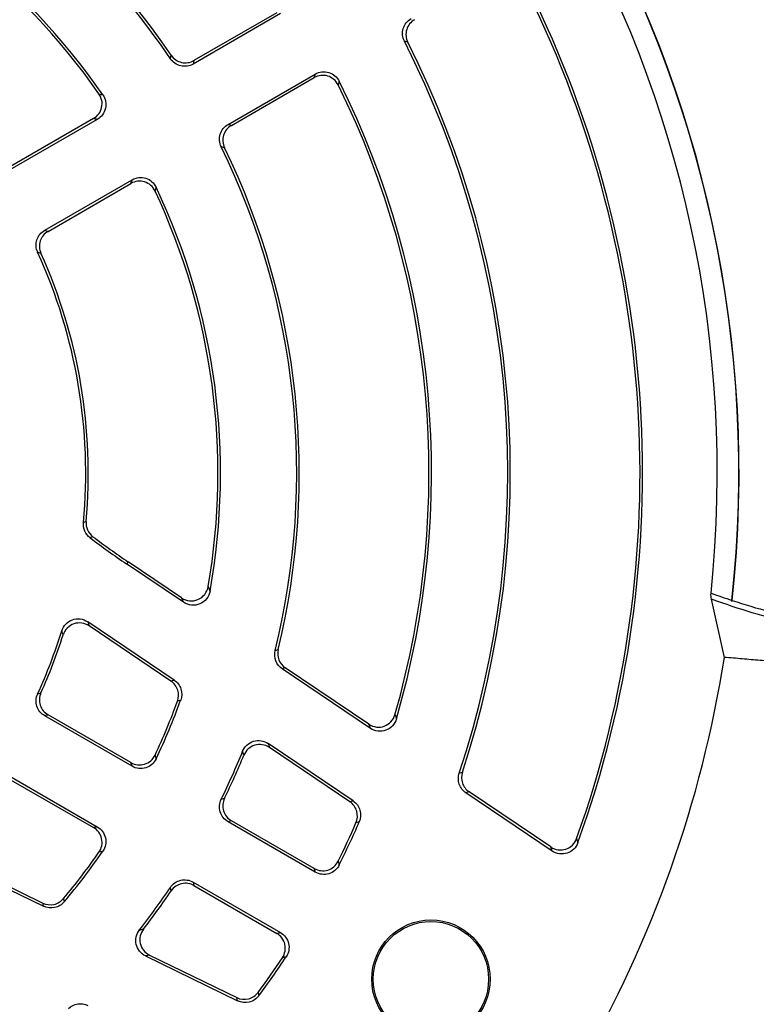
# Model space of a CAD drawing. Units: millimetres. Extents: x -695 to 420, y -420 to 420.
# Drawn here: x -592 to -557, y -25 to 21 of the extents above; entities that cross this region are included whole.
import ezdxf

# ---------------------------------------------------------------- set-up
doc = ezdxf.new("R2010")
doc.units = ezdxf.units.MM

msp = doc.modelspace()

# ---------------------------------------------------------------- linework, layer by layer
at = {"color": 7, "linetype": 'Continuous', "lineweight": 25}
for p, q in [((-579.499, 21.332), (-583.551, 18.993)), ((-579.671, 21.373), (-583.514, 19.154)), ((-573.583, 20.002), (-573.741, 20.047)), ((-584.611, 19.239), (-584.572, 19.397)), ((-581.932, 16.19), (-577.881, 18.529)), ((-581.774, 16.141), (-577.931, 18.36)), ((-588.181, 16.46), (-592.031, 14.237)), ((-588.007, 16.421), (-592.066, 14.077)), ((-582.093, 15.103), (-582.249, 15.149)), ((-590.447, 11.274), (-586.388, 13.617)), ((-590.292, 11.224), (-586.441, 13.447)), ((-586.577, -4.117), (-586.645, -4.217)), ((-583.999, -6.001), (-586.645, -4.217)), ((-584.086, -5.798), (-586.577, -4.117)), ((-558.878, -8.557), (-559.482, -5.858)), ((-584.436, -9.612), (-588.449, -6.905)), ((-584.582, -9.659), (-588.383, -7.096)), ((-579.742, -8.243), (-579.605, -8.192)), ((-575.323, -11.854), (-579.414, -9.094)), ((-575.393, -11.661), (-579.277, -9.041)), ((-584.132, -10.544), (-584.279, -10.594)), ((-586.388, -13.617), (-590.447, -11.274)), ((-586.441, -13.447), (-590.292, -11.224)), ((-576.124, -15.219), (-580.07, -12.557)), ((-576.274, -15.263), (-580.014, -12.74)), ((-592.066, -14.077), (-588.007, -16.421)), ((-571.193, -13.937), (-571.05, -13.89)), ((-592.031, -14.237), (-588.181, -16.46)), ((-566.878, -17.55), (-570.882, -14.849)), ((-566.939, -17.363), (-570.739, -14.8)), ((-582.249, -15.149), (-582.093, -15.103)), ((-577.881, -18.529), (-581.932, -16.19)), ((-577.931, -18.36), (-581.774, -16.141)), ((-575.838, -16.196), (-575.99, -16.242)), ((-594.85, -17.992), (-590.499, -20.114)), ((-594.652, -17.954), (-590.531, -19.964)), ((-583.551, -18.993), (-579.499, -21.332)), ((-583.514, -19.154), (-579.671, -21.373)), ((-584.572, -19.397), (-584.611, -19.239)), ((-589.57, -19.759), (-589.54, -19.91)), ((-585.579, -22.379), (-581.525, -24.356)), ((-585.766, -22.422), (-581.487, -24.509)), ((-580.534, -24.113), (-580.498, -24.268))]:
    msp.add_line(p, q, dxfattribs=at)
at = {"color": 7, "linetype": 'Continuous', "lineweight": 25, "flags": 128}
for points in [[(-583.514, 19.154), (-583.532, 19.074), (-583.551, 18.993)], [(-581.932, 16.19), (-581.853, 16.165), (-581.774, 16.141)], [(-588.649, -2.298), (-588.583, -2.27), (-588.523, -2.245)], [(-588.209, -2.954), (-588.269, -2.98), (-588.336, -3.009)], [(-579.277, -9.041), (-579.343, -9.067), (-579.414, -9.094)], [(-584.582, -9.659), (-584.511, -9.636), (-584.436, -9.612)], [(-570.739, -14.8), (-570.809, -14.824), (-570.882, -14.849)], [(-576.274, -15.263), (-576.2, -15.241), (-576.124, -15.219)], [(-581.774, -16.141), (-581.853, -16.165), (-581.932, -16.19)], [(-583.551, -18.993), (-583.532, -19.074), (-583.514, -19.154)], [(-590.499, -20.114), (-590.515, -20.037), (-590.531, -19.964)], [(-581.487, -24.509), (-581.506, -24.431), (-581.525, -24.356)]]:
    msp.add_lwpolyline(points, dxfattribs=at)
at = {"color": 7, "linetype": 'Continuous', "lineweight": 25}
for radius in [2.75, 2.678]:
    msp.add_circle((-572.508, -23.5), radius, dxfattribs=at)
for centre, radius, start, end in [((-613.211, 0), 81.964, 18.86327, 180), ((-613.211, 0), 71.25, 280.25417, 259.74583), ((-613.211, 0), 70.857, 280.09389, 259.90611), ((-613.211, 0), 66.811, 353.86917, 66.13083), ((-613.211, 0), 66.588, 354.52588, 65.47412), ((-613.211, 0), 65.621, 354.52588, 65.47412), ((-613.211, 0), 55, 353.7816, 66.2184), ((-613.211, 0), 54.999, 353.8314, 66.1686), ((-613.211, 0), 55.009, 353.829, 66.171), ((-613.211, 0), 54, 354.0718, 65.9282), ((-613.211, 0), 34.469, 33.9279, 73.8359), ((-613.211, 0), 34.589, 34.1104, 73.6994), ((-613.211, 0), 30.931, 34.5981, 70.2085), ((-613.211, 0), 30.811, 34.8478, 69.8547), ((-613.211, 0), 50.411, 340.327, 27.0696), ((-613.211, 0), 50.531, 340.148, 27.2159), ((-613.211, 0), 44.269, 341.6493, 26.9272), ((-613.211, 0), 44.389, 341.7654, 26.7822), ((-613.211, 0), 40.611, 343.9608, 26.3474), ((-613.211, 0), 40.731, 343.7228, 26.5319), ((-613.211, 0), 34.469, 346.1641, 26.0721), ((-613.211, 0), 34.589, 346.3006, 25.8896), ((-613.211, 0), 30.931, 349.7915, 25.4019), ((-613.211, 0), 30.811, 350.1453, 25.1522), ((-613.211, 0), 24.669, 354.6538, 24.5566), ((-613.211, 0), 24.789, 354.8047, 24.3108), ((-613.211, 0), 81.964, 180, 341.13673), ((-565.043, 27.81), 38.631, 232.9166, 236), ((-565.043, 27.81), 38.511, 233.0186, 236), ((-613.211, 0), 24.669, 335.4434, 342.7168), ((-613.211, 0), 24.789, 335.6892, 342.3538), ((-613.211, 0), 55, 308.9507, 351.0499), ((-613.211, 0), 30.811, 334.8478, 339.8886), ((-613.211, 0), 30.931, 334.5981, 340.0683), ((-613.211, 0), 34.469, 333.9279, 337.9881), ((-613.211, 0), 34.589, 334.1104, 337.7469), ((-613.211, 0), 40.611, 333.6526, 336.4252), ((-613.211, 0), 40.731, 333.4681, 336.5694), ((-613.211, 0), 30.811, 320.1114, 325.1522), ((-613.211, 0), 30.931, 319.9317, 325.4019), ((-613.211, 0), 34.469, 322.0119, 326.0721), ((-613.211, 0), 34.589, 322.2531, 325.8896), ((-613.211, 0), 40.611, 323.5748, 326.3474), ((-613.211, 0), 40.731, 323.4306, 326.5319)]:
    msp.add_arc(centre, radius, start, end, dxfattribs=at)
at = {"color": 8, "linetype": 'Continuous', "lineweight": 25}
for radius, start, end in [(81.964, 18.86341, 341.13659), (81.789, 18.90521, 341.09479), (80.79, 19.14812, 180), (80.79, 180, 340.85188)]:
    msp.add_arc((-613.211, 0), radius, start, end, dxfattribs=at)
at = {"color": 7, "linetype": 'Continuous', "lineweight": 25}
for points, knots in [([(-573.741, 20.047), (-573.787, 20.138), (-573.816, 20.236), (-573.834, 20.437), (-573.824, 20.539), (-573.738, 20.828), (-573.605, 20.997), (-573.429, 21.099)], [0, 0, 0, 0, 0.25, 0.25, 0.5, 0.5, 1, 1, 1, 1]), ([(-573.27, 21.051), (-573.358, 21), (-573.435, 20.934), (-573.56, 20.776), (-573.607, 20.685), (-573.693, 20.397), (-573.675, 20.183), (-573.583, 20.002)], [0, 0, 0, 0, 0.25, 0.25, 0.5, 0.5, 1, 1, 1, 1]), ([(-583.551, 18.993), (-583.638, 18.943), (-583.733, 18.91), (-583.931, 18.88), (-584.032, 18.884), (-584.323, 18.952), (-584.498, 19.072), (-584.611, 19.239)], [0, 0, 0, 0, 0.25, 0.25, 0.5, 0.5, 1, 1, 1, 1]), ([(-584.572, 19.397), (-584.516, 19.314), (-584.445, 19.243), (-584.28, 19.13), (-584.188, 19.09), (-583.897, 19.023), (-583.688, 19.054), (-583.514, 19.154)], [0, 0, 0, 0, 0.25, 0.25, 0.5, 0.5, 1, 1, 1, 1]), ([(-577.931, 18.36), (-577.923, 18.389), (-577.914, 18.417), (-577.905, 18.446), (-577.897, 18.474), (-577.889, 18.501), (-577.881, 18.529)], [0.000121426, 0.000121426, 0.000121426, 0.000121426, 0.000832207, 0.000832207, 0.000832207, 0.001512194, 0.001512194, 0.001512194, 0.001512194]), ([(-576.819, 18.023), (-576.867, 18.122), (-576.935, 18.208), (-577.101, 18.349), (-577.198, 18.402), (-577.405, 18.464), (-577.516, 18.474), (-577.731, 18.449), (-577.837, 18.415), (-577.931, 18.36)], [0, 0, 0, 0, 0.25, 0.25, 0.5, 0.5, 0.75, 0.75, 1, 1, 1, 1]), ([(-577.881, 18.529), (-577.786, 18.583), (-577.682, 18.618), (-577.466, 18.643), (-577.356, 18.633), (-577.149, 18.571), (-577.052, 18.518), (-576.887, 18.379), (-576.818, 18.292), (-576.769, 18.194)], [0, 0, 0, 0, 0.25, 0.25, 0.5, 0.5, 0.75, 0.75, 1, 1, 1, 1]), ([(-588.181, 16.46), (-588.085, 16.515), (-588.002, 16.589), (-587.871, 16.766), (-587.825, 16.869), (-587.777, 17.083), (-587.776, 17.196), (-587.818, 17.411), (-587.862, 17.514), (-587.925, 17.605)], [0, 0, 0, 0, 0.25, 0.25, 0.5, 0.5, 0.75, 0.75, 1, 1, 1, 1]), ([(-587.749, 17.563), (-587.687, 17.472), (-587.644, 17.37), (-587.602, 17.154), (-587.603, 17.042), (-587.651, 16.829), (-587.698, 16.727), (-587.828, 16.551), (-587.911, 16.476), (-588.007, 16.421)], [0, 0, 0, 0, 0.25, 0.25, 0.5, 0.5, 0.75, 0.75, 1, 1, 1, 1]), ([(-588.007, 16.421), (-588.035, 16.427), (-588.063, 16.433), (-588.092, 16.44), (-588.121, 16.446), (-588.151, 16.453), (-588.181, 16.46)], [0, 0, 0, 0, 0.000677747, 0.000677747, 0.000677747, 0.001391014, 0.001391014, 0.001391014, 0.001391014]), ([(-582.249, 15.149), (-582.294, 15.24), (-582.32, 15.336), (-582.336, 15.536), (-582.325, 15.636), (-582.238, 15.922), (-582.106, 16.089), (-581.932, 16.19)], [0, 0, 0, 0, 0.25, 0.25, 0.5, 0.5, 1, 1, 1, 1]), ([(-581.774, 16.141), (-581.861, 16.091), (-581.937, 16.026), (-582.062, 15.87), (-582.109, 15.78), (-582.196, 15.495), (-582.18, 15.284), (-582.093, 15.103)], [0, 0, 0, 0, 0.25, 0.25, 0.5, 0.5, 1, 1, 1, 1]), ([(-586.388, 13.617), (-586.292, 13.672), (-586.187, 13.707), (-585.969, 13.731), (-585.857, 13.721), (-585.649, 13.656), (-585.55, 13.601), (-585.385, 13.457), (-585.317, 13.368), (-585.27, 13.268)], [0, 0, 0, 0, 0.25, 0.25, 0.5, 0.5, 0.75, 0.75, 1, 1, 1, 1]), ([(-586.441, 13.447), (-586.432, 13.476), (-586.423, 13.505), (-586.414, 13.534), (-586.405, 13.562), (-586.397, 13.589), (-586.388, 13.617)], [0.000121448, 0.000121448, 0.000121448, 0.000121448, 0.000834715, 0.000834715, 0.000834715, 0.001512462, 0.001512462, 0.001512462, 0.001512462]), ([(-585.322, 13.095), (-585.369, 13.196), (-585.436, 13.285), (-585.601, 13.43), (-585.7, 13.485), (-585.908, 13.55), (-586.021, 13.561), (-586.239, 13.537), (-586.345, 13.502), (-586.441, 13.447)], [0, 0, 0, 0, 0.25, 0.25, 0.5, 0.5, 0.75, 0.75, 1, 1, 1, 1]), ([(-590.773, 10.252), (-590.814, 10.342), (-590.838, 10.438), (-590.85, 10.634), (-590.838, 10.732), (-590.748, 11.013), (-590.618, 11.175), (-590.447, 11.274)], [0, 0, 0, 0, 0.25, 0.25, 0.5, 0.5, 1, 1, 1, 1]), ([(-590.292, 11.224), (-590.377, 11.174), (-590.452, 11.111), (-590.575, 10.958), (-590.622, 10.871), (-590.712, 10.592), (-590.701, 10.385), (-590.619, 10.205)], [0, 0, 0, 0, 0.25, 0.25, 0.5, 0.5, 1, 1, 1, 1]), ([(-590.447, 11.274), (-590.421, 11.265), (-590.395, 11.257), (-590.369, 11.249), (-590.343, 11.24), (-590.317, 11.232), (-590.292, 11.224)], [0, 0, 0, 0, 0.000695847, 0.000695847, 0.000695847, 0.001389147, 0.001389147, 0.001389147, 0.001389147]), ([(-588.523, -2.245), (-588.535, -2.38), (-588.512, -2.517), (-588.404, -2.763), (-588.318, -2.872), (-588.209, -2.954)], [0, 0, 0, 0, 0.5, 0.5, 1, 1, 1, 1]), ([(-588.336, -3.009), (-588.445, -2.926), (-588.531, -2.817), (-588.639, -2.571), (-588.662, -2.434), (-588.649, -2.298)], [0, 0, 0, 0, 0.5, 0.5, 1, 1, 1, 1]), ([(-584.086, -5.798), (-583.975, -5.872), (-583.847, -5.918), (-583.585, -5.944), (-583.45, -5.924), (-583.205, -5.82), (-583.096, -5.737), (-582.933, -5.529), (-582.878, -5.405), (-582.855, -5.273)], [0, 0, 0, 0, 0.25, 0.25, 0.5, 0.5, 0.75, 0.75, 1, 1, 1, 1]), ([(-582.769, -5.482), (-582.793, -5.613), (-582.849, -5.737), (-583.012, -5.942), (-583.12, -6.025), (-583.364, -6.128), (-583.499, -6.148), (-583.761, -6.122), (-583.889, -6.076), (-583.999, -6.001)], [0, 0, 0, 0, 0.25, 0.25, 0.5, 0.5, 0.75, 0.75, 1, 1, 1, 1]), ([(-582.855, -5.273), (-582.838, -5.313), (-582.822, -5.352), (-582.806, -5.392), (-582.794, -5.422), (-582.781, -5.452), (-582.769, -5.482)], [0.000122054, 0.000122054, 0.000122054, 0.000122054, 0.000914269, 0.000914269, 0.000914269, 0.001519943, 0.001519943, 0.001519943, 0.001519943]), ([(-583.999, -6.001), (-584.012, -5.972), (-584.024, -5.943), (-584.036, -5.913), (-584.053, -5.875), (-584.069, -5.836), (-584.086, -5.798)], [0, 0, 0, 0, 0.000605388, 0.000605388, 0.000605388, 0.001397225, 0.001397225, 0.001397225, 0.001397225]), ([(-547.867, -6.526), (-548.167, -6.709), (-548.493, -6.865), (-549.193, -7.125), (-549.569, -7.229), (-550.366, -7.382), (-550.788, -7.431), (-551.678, -7.478), (-552.146, -7.475), (-553.619, -7.386), (-554.681, -7.221), (-556.962, -6.691), (-558.181, -6.325), (-559.482, -5.858)], [0, 0, 0, 0, 0.125, 0.125, 0.25, 0.25, 0.375, 0.375, 0.5, 0.5, 0.75, 0.75, 1, 1, 1, 1]), ([(-558.534, -5.957), (-558.531, -5.952), (-558.528, -5.945), (-558.525, -5.938), (-558.523, -5.931), (-558.522, -5.924), (-558.521, -5.917), (-558.52, -5.916), (-558.52, -5.915), (-558.52, -5.913)], [0, 0, 0, 0, 0.00002425687, 0.00002425687, 0.00002425687, 0.00004563601, 0.00004563601, 0.00004563601, 0.00004973202, 0.00004973202, 0.00004973202, 0.00004973202]), ([(-558.52, -5.913), (-557.34, -6.301), (-556.232, -6.6), (-554.673, -6.918), (-554.171, -7.001), (-553.201, -7.124), (-552.733, -7.163), (-551.388, -7.21), (-550.572, -7.15), (-549.47, -6.92), (-549.123, -6.82), (-548.473, -6.575), (-548.17, -6.429), (-547.889, -6.26)], [0, 0, 0, 0, 0.25, 0.25, 0.375, 0.375, 0.5, 0.5, 0.75, 0.75, 0.875, 0.875, 1, 1, 1, 1]), ([(-589.656, -7.329), (-589.619, -7.21), (-589.554, -7.101), (-589.384, -6.923), (-589.277, -6.854), (-589.044, -6.772), (-588.917, -6.758), (-588.671, -6.79), (-588.553, -6.835), (-588.449, -6.905)], [0, 0, 0, 0, 0.25, 0.25, 0.5, 0.5, 0.75, 0.75, 1, 1, 1, 1]), ([(-588.383, -7.096), (-588.486, -7.026), (-588.604, -6.981), (-588.847, -6.949), (-588.973, -6.962), (-589.206, -7.042), (-589.313, -7.11), (-589.485, -7.288), (-589.55, -7.396), (-589.588, -7.515)], [0, 0, 0, 0, 0.25, 0.25, 0.5, 0.5, 0.75, 0.75, 1, 1, 1, 1]), ([(-588.449, -6.905), (-588.437, -6.94), (-588.425, -6.974), (-588.413, -7.009), (-588.403, -7.038), (-588.393, -7.067), (-588.383, -7.096)], [0, 0, 0, 0, 0.000757462, 0.000757462, 0.000757462, 0.001394237, 0.001394237, 0.001394237, 0.001394237]), ([(-589.588, -7.515), (-589.598, -7.486), (-589.608, -7.458), (-589.619, -7.43), (-589.631, -7.396), (-589.643, -7.363), (-589.656, -7.329)], [0.000121671, 0.000121671, 0.000121671, 0.000121671, 0.000758185, 0.000758185, 0.000758185, 0.001515332, 0.001515332, 0.001515332, 0.001515332]), ([(-579.605, -8.192), (-579.644, -8.35), (-579.633, -8.517), (-579.517, -8.818), (-579.412, -8.95), (-579.277, -9.041)], [0, 0, 0, 0, 0.5, 0.5, 1, 1, 1, 1]), ([(-579.414, -9.094), (-579.549, -9.003), (-579.653, -8.872), (-579.77, -8.57), (-579.781, -8.401), (-579.742, -8.243)], [0, 0, 0, 0, 0.5, 0.5, 1, 1, 1, 1]), ([(-547.309, -9.566), (-547.408, -9.558), (-547.605, -9.54), (-547.912, -9.514), (-548.225, -9.486), (-548.545, -9.458), (-548.871, -9.43), (-549.204, -9.401), (-549.543, -9.371), (-549.888, -9.341), (-550.238, -9.31), (-550.594, -9.279), (-550.954, -9.248), (-551.32, -9.216), (-551.69, -9.184), (-552.064, -9.151), (-552.443, -9.118), (-552.825, -9.085), (-553.211, -9.051), (-553.6, -9.017), (-553.993, -8.983), (-554.388, -8.948), (-554.787, -8.914), (-555.188, -8.879), (-555.591, -8.844), (-555.997, -8.808), (-556.404, -8.773), (-556.813, -8.737), (-557.224, -8.701), (-557.636, -8.665), (-558.049, -8.629), (-558.463, -8.593), (-558.742, -8.569), (-558.88, -8.557)], [0, 0, 0, 0, 0.0366002, 0.0729108, 0.1089319, 0.1446634, 0.1801054, 0.2152579, 0.2501209, 0.2846944, 0.3189784, 0.3529729, 0.3866779, 0.4200935, 0.4532196, 0.4860562, 0.5186035, 0.5508612, 0.5828296, 0.6145085, 0.645898, 0.6769981, 0.7078088, 0.7383301, 0.7685621, 0.7985046, 0.8281577, 0.8575215, 0.8865959, 0.915381, 0.9438767, 0.972083, 1, 1, 1, 1]), ([(-584.279, -10.594), (-584.218, -10.427), (-584.214, -10.244), (-584.323, -9.906), (-584.434, -9.759), (-584.582, -9.659)], [0, 0, 0, 0, 0.5, 0.5, 1, 1, 1, 1]), ([(-584.436, -9.612), (-584.289, -9.711), (-584.178, -9.857), (-584.069, -10.194), (-584.072, -10.377), (-584.132, -10.544)], [0, 0, 0, 0, 0.5, 0.5, 1, 1, 1, 1]), ([(-590.447, -11.274), (-590.532, -11.224), (-590.607, -11.16), (-590.731, -11.007), (-590.778, -10.92), (-590.868, -10.639), (-590.855, -10.432), (-590.773, -10.252)], [0, 0, 0, 0, 0.25, 0.25, 0.5, 0.5, 1, 1, 1, 1]), ([(-590.619, -10.205), (-590.66, -10.295), (-590.683, -10.391), (-590.695, -10.587), (-590.682, -10.685), (-590.592, -10.964), (-590.462, -11.125), (-590.292, -11.224)], [0, 0, 0, 0, 0.25, 0.25, 0.5, 0.5, 1, 1, 1, 1]), ([(-590.292, -11.224), (-590.317, -11.232), (-590.343, -11.24), (-590.369, -11.249), (-590.395, -11.257), (-590.421, -11.265), (-590.447, -11.274)], [0.000121281, 0.000121281, 0.000121281, 0.000121281, 0.000814581, 0.000814581, 0.000814581, 0.001510428, 0.001510428, 0.001510428, 0.001510428]), ([(-575.393, -11.661), (-575.288, -11.732), (-575.168, -11.777), (-574.921, -11.808), (-574.793, -11.794), (-574.557, -11.708), (-574.45, -11.637), (-574.279, -11.453), (-574.216, -11.342), (-574.181, -11.221)], [0, 0, 0, 0, 0.25, 0.25, 0.5, 0.5, 0.75, 0.75, 1, 1, 1, 1]), ([(-574.112, -11.416), (-574.147, -11.537), (-574.211, -11.648), (-574.381, -11.83), (-574.488, -11.901), (-574.722, -11.986), (-574.85, -12), (-575.099, -11.969), (-575.218, -11.924), (-575.323, -11.854)], [0, 0, 0, 0, 0.25, 0.25, 0.5, 0.5, 0.75, 0.75, 1, 1, 1, 1]), ([(-574.181, -11.221), (-574.168, -11.256), (-574.156, -11.292), (-574.143, -11.328), (-574.133, -11.357), (-574.122, -11.387), (-574.112, -11.416)], [0.000121806, 0.000121806, 0.000121806, 0.000121806, 0.00088362, 0.00088362, 0.00088362, 0.001516899, 0.001516899, 0.001516899, 0.001516899]), ([(-575.323, -11.854), (-575.333, -11.825), (-575.344, -11.795), (-575.354, -11.766), (-575.367, -11.731), (-575.38, -11.696), (-575.393, -11.661)], [0, 0, 0, 0, 0.000633099, 0.000633099, 0.000633099, 0.001394695, 0.001394695, 0.001394695, 0.001394695]), ([(-581.254, -12.919), (-581.21, -12.808), (-581.141, -12.709), (-580.967, -12.55), (-580.862, -12.489), (-580.637, -12.42), (-580.516, -12.411), (-580.281, -12.446), (-580.169, -12.49), (-580.07, -12.557)], [0, 0, 0, 0, 0.25, 0.25, 0.5, 0.5, 0.75, 0.75, 1, 1, 1, 1]), ([(-580.014, -12.74), (-580.113, -12.673), (-580.225, -12.63), (-580.458, -12.594), (-580.579, -12.603), (-580.803, -12.671), (-580.908, -12.73), (-581.084, -12.891), (-581.152, -12.989), (-581.197, -13.099)], [0, 0, 0, 0, 0.25, 0.25, 0.5, 0.5, 0.75, 0.75, 1, 1, 1, 1]), ([(-580.07, -12.557), (-580.061, -12.585), (-580.053, -12.614), (-580.044, -12.642), (-580.034, -12.675), (-580.024, -12.707), (-580.014, -12.74)], [0, 0, 0, 0, 0.0006481, 0.0006481, 0.0006481, 0.001392784, 0.001392784, 0.001392784, 0.001392784]), ([(-586.441, -13.447), (-586.345, -13.502), (-586.239, -13.537), (-586.021, -13.561), (-585.909, -13.55), (-585.7, -13.485), (-585.601, -13.43), (-585.436, -13.285), (-585.369, -13.196), (-585.322, -13.095)], [0, 0, 0, 0, 0.25, 0.25, 0.5, 0.5, 0.75, 0.75, 1, 1, 1, 1]), ([(-586.388, -13.617), (-586.397, -13.589), (-586.405, -13.562), (-586.414, -13.534), (-586.423, -13.505), (-586.432, -13.476), (-586.441, -13.447)], [0, 0, 0, 0, 0.000677747, 0.000677747, 0.000677747, 0.001391014, 0.001391014, 0.001391014, 0.001391014]), ([(-585.27, -13.268), (-585.317, -13.368), (-585.385, -13.457), (-585.55, -13.601), (-585.648, -13.656), (-585.857, -13.721), (-585.969, -13.731), (-586.186, -13.707), (-586.292, -13.672), (-586.388, -13.617)], [0, 0, 0, 0, 0.25, 0.25, 0.5, 0.5, 0.75, 0.75, 1, 1, 1, 1]), ([(-570.882, -14.849), (-571.027, -14.752), (-571.135, -14.61), (-571.247, -14.282), (-571.248, -14.102), (-571.193, -13.937)], [0, 0, 0, 0, 0.5, 0.5, 1, 1, 1, 1]), ([(-571.05, -13.89), (-571.105, -14.055), (-571.104, -14.233), (-570.992, -14.56), (-570.883, -14.703), (-570.739, -14.8)], [0, 0, 0, 0, 0.5, 0.5, 1, 1, 1, 1]), ([(-581.932, -16.19), (-582.019, -16.139), (-582.095, -16.074), (-582.22, -15.917), (-582.267, -15.828), (-582.354, -15.542), (-582.338, -15.33), (-582.249, -15.149)], [0, 0, 0, 0, 0.25, 0.25, 0.5, 0.5, 1, 1, 1, 1]), ([(-582.093, -15.103), (-582.137, -15.193), (-582.163, -15.29), (-582.178, -15.489), (-582.167, -15.59), (-582.08, -15.875), (-581.948, -16.041), (-581.774, -16.141)], [0, 0, 0, 0, 0.25, 0.25, 0.5, 0.5, 1, 1, 1, 1]), ([(-575.99, -16.242), (-575.915, -16.071), (-575.903, -15.879), (-576.006, -15.522), (-576.12, -15.367), (-576.274, -15.263)], [0, 0, 0, 0, 0.5, 0.5, 1, 1, 1, 1]), ([(-576.124, -15.219), (-575.969, -15.323), (-575.856, -15.478), (-575.752, -15.834), (-575.764, -16.026), (-575.838, -16.196)], [0, 0, 0, 0, 0.5, 0.5, 1, 1, 1, 1]), ([(-588.181, -16.46), (-588.151, -16.453), (-588.121, -16.446), (-588.092, -16.44), (-588.063, -16.433), (-588.035, -16.427), (-588.007, -16.421)], [0.000121448, 0.000121448, 0.000121448, 0.000121448, 0.000834715, 0.000834715, 0.000834715, 0.001512462, 0.001512462, 0.001512462, 0.001512462]), ([(-588.007, -16.421), (-587.911, -16.476), (-587.828, -16.55), (-587.698, -16.727), (-587.651, -16.829), (-587.603, -17.042), (-587.602, -17.154), (-587.643, -17.369), (-587.687, -17.472), (-587.749, -17.563)], [0, 0, 0, 0, 0.25, 0.25, 0.5, 0.5, 0.75, 0.75, 1, 1, 1, 1]), ([(-587.925, -17.605), (-587.862, -17.514), (-587.818, -17.411), (-587.776, -17.196), (-587.777, -17.083), (-587.825, -16.869), (-587.871, -16.767), (-588.001, -16.59), (-588.085, -16.515), (-588.181, -16.46)], [0, 0, 0, 0, 0.25, 0.25, 0.5, 0.5, 0.75, 0.75, 1, 1, 1, 1]), ([(-566.939, -17.363), (-566.838, -17.431), (-566.722, -17.476), (-566.484, -17.509), (-566.36, -17.499), (-566.13, -17.424), (-566.024, -17.36), (-565.85, -17.189), (-565.784, -17.086), (-565.743, -16.971)], [0, 0, 0, 0, 0.25, 0.25, 0.5, 0.5, 0.75, 0.75, 1, 1, 1, 1]), ([(-566.878, -17.55), (-566.887, -17.521), (-566.896, -17.492), (-566.906, -17.463), (-566.917, -17.43), (-566.928, -17.397), (-566.939, -17.363)], [0, 0, 0, 0, 0.000646682, 0.000646682, 0.000646682, 0.001393488, 0.001393488, 0.001393488, 0.001393488]), ([(-565.682, -17.16), (-565.724, -17.275), (-565.791, -17.378), (-565.963, -17.546), (-566.069, -17.61), (-566.298, -17.685), (-566.421, -17.696), (-566.662, -17.662), (-566.777, -17.618), (-566.878, -17.55)], [0, 0, 0, 0, 0.25, 0.25, 0.5, 0.5, 0.75, 0.75, 1, 1, 1, 1]), ([(-577.931, -18.36), (-577.837, -18.415), (-577.732, -18.449), (-577.516, -18.474), (-577.406, -18.465), (-577.199, -18.402), (-577.101, -18.349), (-576.936, -18.209), (-576.867, -18.122), (-576.819, -18.023)], [0, 0, 0, 0, 0.25, 0.25, 0.5, 0.5, 0.75, 0.75, 1, 1, 1, 1]), ([(-576.769, -18.194), (-576.818, -18.292), (-576.886, -18.379), (-577.051, -18.518), (-577.149, -18.571), (-577.355, -18.633), (-577.466, -18.643), (-577.681, -18.618), (-577.786, -18.583), (-577.881, -18.529)], [0, 0, 0, 0, 0.25, 0.25, 0.5, 0.5, 0.75, 0.75, 1, 1, 1, 1]), ([(-577.881, -18.529), (-577.889, -18.501), (-577.897, -18.474), (-577.905, -18.446), (-577.914, -18.417), (-577.923, -18.389), (-577.931, -18.36)], [0, 0, 0, 0, 0.000679987, 0.000679987, 0.000679987, 0.001390768, 0.001390768, 0.001390768, 0.001390768]), ([(-584.611, -19.239), (-584.554, -19.155), (-584.484, -19.084), (-584.319, -18.97), (-584.226, -18.929), (-583.935, -18.862), (-583.725, -18.893), (-583.551, -18.993)], [0, 0, 0, 0, 0.25, 0.25, 0.5, 0.5, 1, 1, 1, 1]), ([(-583.514, -19.154), (-583.601, -19.104), (-583.695, -19.071), (-583.893, -19.041), (-583.994, -19.045), (-584.285, -19.112), (-584.459, -19.231), (-584.572, -19.397)], [0, 0, 0, 0, 0.25, 0.25, 0.5, 0.5, 1, 1, 1, 1]), ([(-590.531, -19.964), (-590.371, -20.042), (-590.189, -20.064), (-589.841, -19.99), (-589.684, -19.895), (-589.57, -19.759)], [0, 0, 0, 0, 0.5, 0.5, 1, 1, 1, 1]), ([(-589.54, -19.91), (-589.654, -20.046), (-589.811, -20.14), (-590.158, -20.214), (-590.339, -20.192), (-590.499, -20.114)], [0, 0, 0, 0, 0.5, 0.5, 1, 1, 1, 1]), ([(-585.766, -22.422), (-585.873, -22.37), (-585.967, -22.294), (-586.114, -22.11), (-586.167, -22.001), (-586.22, -21.771), (-586.221, -21.65), (-586.169, -21.418), (-586.118, -21.31), (-586.045, -21.215)], [0, 0, 0, 0, 0.25, 0.25, 0.5, 0.5, 0.75, 0.75, 1, 1, 1, 1]), ([(-585.86, -21.175), (-585.933, -21.269), (-585.984, -21.378), (-586.034, -21.608), (-586.034, -21.729), (-585.981, -21.958), (-585.928, -22.066), (-585.78, -22.252), (-585.686, -22.327), (-585.579, -22.379)], [0, 0, 0, 0, 0.25, 0.25, 0.5, 0.5, 0.75, 0.75, 1, 1, 1, 1]), ([(-579.671, -21.373), (-579.642, -21.366), (-579.612, -21.359), (-579.583, -21.352), (-579.555, -21.346), (-579.527, -21.339), (-579.499, -21.332)], [0.000121426, 0.000121426, 0.000121426, 0.000121426, 0.000832207, 0.000832207, 0.000832207, 0.001512194, 0.001512194, 0.001512194, 0.001512194]), ([(-579.406, -22.505), (-579.345, -22.413), (-579.304, -22.311), (-579.265, -22.098), (-579.268, -21.987), (-579.317, -21.776), (-579.364, -21.675), (-579.493, -21.501), (-579.576, -21.428), (-579.671, -21.373)], [0, 0, 0, 0, 0.25, 0.25, 0.5, 0.5, 0.75, 0.75, 1, 1, 1, 1]), ([(-579.499, -21.332), (-579.405, -21.387), (-579.323, -21.46), (-579.193, -21.634), (-579.146, -21.734), (-579.097, -21.944), (-579.094, -22.056), (-579.132, -22.268), (-579.173, -22.371), (-579.233, -22.462)], [0, 0, 0, 0, 0.25, 0.25, 0.5, 0.5, 0.75, 0.75, 1, 1, 1, 1]), ([(-585.579, -22.379), (-585.612, -22.387), (-585.646, -22.394), (-585.679, -22.402), (-585.708, -22.409), (-585.737, -22.416), (-585.766, -22.422)], [0.000121597, 0.000121597, 0.000121597, 0.000121597, 0.000866281, 0.000866281, 0.000866281, 0.001514382, 0.001514382, 0.001514382, 0.001514382]), ([(-581.525, -24.356), (-581.357, -24.438), (-581.166, -24.459), (-580.805, -24.37), (-580.645, -24.263), (-580.534, -24.113)], [0, 0, 0, 0, 0.5, 0.5, 1, 1, 1, 1]), ([(-589.338, -24.863), (-589.22, -24.75), (-589.07, -24.676), (-588.75, -24.626), (-588.583, -24.65), (-588.436, -24.722)], [0, 0, 0, 0, 0.5, 0.5, 1, 1, 1, 1]), ([(-580.498, -24.268), (-580.609, -24.417), (-580.769, -24.523), (-581.13, -24.611), (-581.32, -24.591), (-581.487, -24.509)], [0, 0, 0, 0, 0.5, 0.5, 1, 1, 1, 1])]:
    msp.add_open_spline(points, degree=3, knots=knots, dxfattribs=at)
for points in [[(-576.769, 18.194), (-576.786, 18.138), (-576.802, 18.08), (-576.819, 18.023)], [(-587.925, 17.605), (-587.867, 17.591), (-587.808, 17.577), (-587.749, 17.563)], [(-585.27, 13.268), (-585.287, 13.211), (-585.304, 13.153), (-585.322, 13.095)], [(-590.619, 10.205), (-590.671, 10.221), (-590.722, 10.237), (-590.773, 10.252)], [(-559.482, -5.858), (-559.503, -5.765), (-559.509, -5.672), (-559.499, -5.577)], [(-559.499, -5.577), (-559.172, -5.694), (-558.848, -5.805), (-558.531, -5.91)], [(-558.531, -5.91), (-558.532, -5.926), (-558.534, -5.942), (-558.534, -5.957)], [(-590.773, -10.252), (-590.722, -10.237), (-590.671, -10.221), (-590.619, -10.205)], [(-585.322, -13.095), (-585.304, -13.153), (-585.287, -13.211), (-585.27, -13.268)], [(-581.197, -13.099), (-581.216, -13.039), (-581.235, -12.979), (-581.254, -12.919)], [(-565.743, -16.971), (-565.723, -17.034), (-565.702, -17.097), (-565.682, -17.16)], [(-587.749, -17.563), (-587.808, -17.577), (-587.867, -17.591), (-587.925, -17.605)], [(-576.819, -18.023), (-576.802, -18.08), (-576.786, -18.138), (-576.769, -18.194)], [(-586.045, -21.215), (-585.983, -21.202), (-585.921, -21.188), (-585.86, -21.175)], [(-579.233, -22.462), (-579.291, -22.476), (-579.348, -22.49), (-579.406, -22.505)]]:
    msp.add_open_spline(points, degree=3, dxfattribs=at)

doc.saveas('drawing.dxf')
